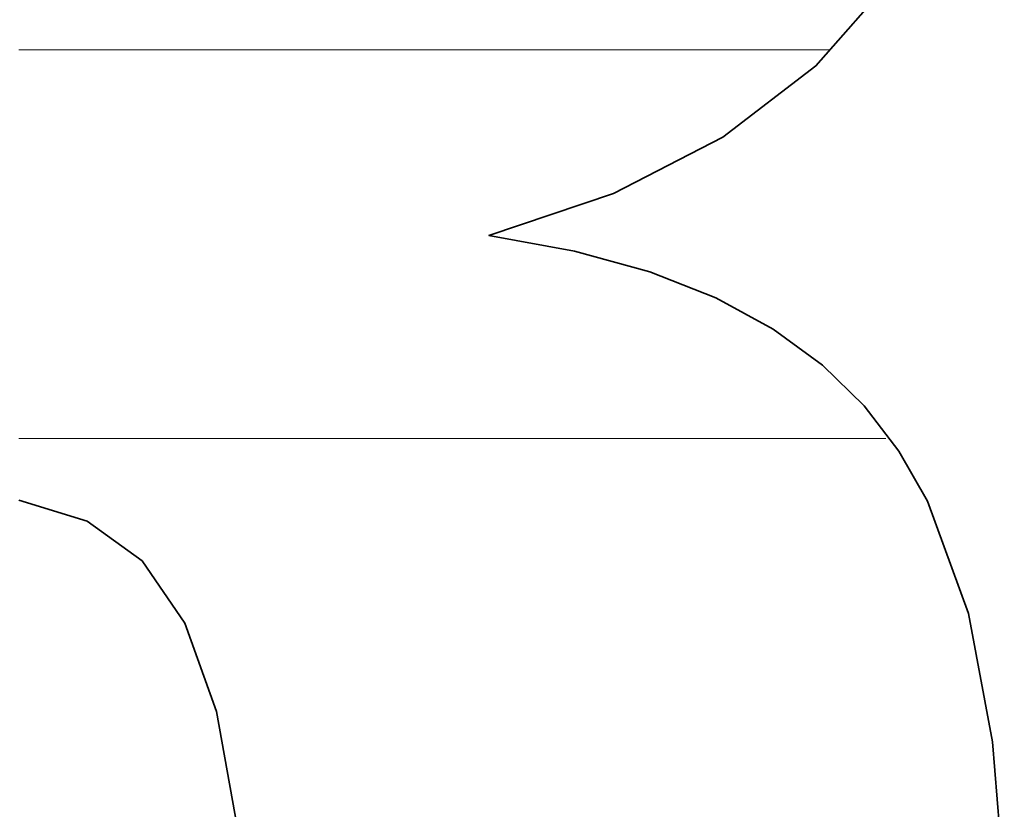
# Model space of a CAD drawing. Units: millimetres. Extents: x 59 to 11996, y 24 to 8424.
# Drawn here: x 8381 to 8399, y 273 to 288 of the extents above; entities that cross this region are included whole.
import ezdxf

# ---------------------------------------------------------------- set-up
doc = ezdxf.new("R2010")
doc.units = ezdxf.units.MM
doc.header["$MEASUREMENT"] = 0
doc.layers.add('(1) Shape lines', color=7, linetype='Continuous', lineweight=35)
doc.layers.add('(9) Sheet', color=7, linetype='Continuous', lineweight=35)

# ---------------------------------------------------------------- blocks, each defined once
blk = doc.blocks.new('HATCH_281_421e4839-f606-406c-b6ce-da2d7180d149')
at = {"layer": '(1) Shape lines', "color": 0, "lineweight": 9}
for p, q in [((8381.01, 287), (8380.983, 287)), ((8381.104, 280), (8380.983, 280))]:
    blk.add_line(p, q, dxfattribs=at)
blk = doc.blocks.new('HATCH_282_715abb89-7e2d-446f-a458-e19d72b208dd')
at = {"layer": '(1) Shape lines', "color": 0, "lineweight": 9}
for p, q in [((8381.12, 287), (8381.01, 287)), ((8381.12, 280), (8381.104, 280))]:
    blk.add_line(p, q, dxfattribs=at)
blk = doc.blocks.new('HATCH_287_db359d16-84f1-4b0c-8ce2-dbf52a05a319')
at = {"layer": '(1) Shape lines', "color": 0, "lineweight": 9}
for p, q in [((8381.141, 287), (8381.12, 287)), ((8381.216, 280), (8381.12, 280))]:
    blk.add_line(p, q, dxfattribs=at)
blk = doc.blocks.new('HATCH_288_c758056b-be72-40f9-8d6d-2dc23c350234')
at = {"layer": '(1) Shape lines', "color": 0, "lineweight": 9}
for p, q in [((8381.228, 287), (8381.141, 287)), ((8381.228, 280), (8381.216, 280))]:
    blk.add_line(p, q, dxfattribs=at)
blk = doc.blocks.new('HATCH_293_34aa358e-ee2a-4df7-a413-721f7eaa6e9a')
at = {"layer": '(1) Shape lines', "color": 0, "lineweight": 9}
for p, q in [((8381.35, 287), (8381.228, 287)), ((8381.767, 280), (8381.228, 280))]:
    blk.add_line(p, q, dxfattribs=at)
blk = doc.blocks.new('HATCH_294_c6db4631-acda-4f11-8645-e90f6e7896d6')
at = {"layer": '(1) Shape lines', "color": 0, "lineweight": 9}
for p, q in [((8381.85, 287), (8381.35, 287)), ((8381.85, 280), (8381.767, 280))]:
    blk.add_line(p, q, dxfattribs=at)
blk = doc.blocks.new('HATCH_299_cfda64d0-2677-4371-876d-11df396c1b2f')
at = {"layer": '(1) Shape lines', "color": 0, "lineweight": 9}
for p, q in [((8381.873, 287), (8381.85, 287)), ((8381.943, 280), (8381.85, 280))]:
    blk.add_line(p, q, dxfattribs=at)
blk = doc.blocks.new('HATCH_300_f55b4043-f67e-479d-bb4e-08c9b3e7b030')
at = {"layer": '(1) Shape lines', "color": 0, "lineweight": 9}
for p, q in [((8381.957, 287), (8381.873, 287)), ((8381.957, 280), (8381.943, 280))]:
    blk.add_line(p, q, dxfattribs=at)
blk = doc.blocks.new('HATCH_305_f678d6f0-e518-4689-8e79-bbaa3c55b334')
at = {"layer": '(1) Shape lines', "color": 0, "lineweight": 9}
for p, q in [((8382.012, 287), (8381.957, 287)), ((8382.177, 280), (8381.957, 280))]:
    blk.add_line(p, q, dxfattribs=at)
blk = doc.blocks.new('HATCH_306_036f4819-8c55-44ba-b0fc-d09f44633ab4')
at = {"layer": '(1) Shape lines', "color": 0, "lineweight": 9}
for p, q in [((8382.212, 287), (8382.012, 287)), ((8382.212, 280), (8382.177, 280))]:
    blk.add_line(p, q, dxfattribs=at)
blk = doc.blocks.new('HATCH_311_4d4cf629-04a7-4c5f-810f-cc096d2b5d3d')
at = {"layer": '(1) Shape lines', "color": 0, "lineweight": 9}
for p, q in [((8382.276, 287), (8382.212, 287)), ((8382.458, 280), (8382.212, 280))]:
    blk.add_line(p, q, dxfattribs=at)
blk = doc.blocks.new('HATCH_312_b24136d3-8f61-4f35-94e2-f8b246be8a03')
at = {"layer": '(1) Shape lines', "color": 0, "lineweight": 9}
for p, q in [((8382.502, 287), (8382.276, 287)), ((8382.502, 280), (8382.458, 280))]:
    blk.add_line(p, q, dxfattribs=at)
blk = doc.blocks.new('HATCH_317_f0c8e475-f921-4c38-97c8-79327c7533c6')
at = {"layer": '(1) Shape lines', "color": 0, "lineweight": 9}
for p, q in [((8382.526, 287), (8382.502, 287)), ((8382.59, 280), (8382.502, 280))]:
    blk.add_line(p, q, dxfattribs=at)
blk = doc.blocks.new('HATCH_318_75a6a00b-914e-4d69-8b7e-99a91e52bc84')
at = {"layer": '(1) Shape lines', "color": 0, "lineweight": 9}
for p, q in [((8382.606, 287), (8382.526, 287)), ((8382.606, 280), (8382.59, 280))]:
    blk.add_line(p, q, dxfattribs=at)
blk = doc.blocks.new('HATCH_323_7cd1be9e-b113-4f4a-8ff2-6c05bed9b2ed')
at = {"layer": '(1) Shape lines', "color": 0, "lineweight": 9}
for p, q in [((8382.715, 287), (8382.606, 287)), ((8382.997, 280), (8382.606, 280))]:
    blk.add_line(p, q, dxfattribs=at)
blk = doc.blocks.new('HATCH_324_49689e41-6ec1-4f42-b591-acb4aa642138')
at = {"layer": '(1) Shape lines', "color": 0, "lineweight": 9}
for p, q in [((8383.082, 287), (8382.715, 287)), ((8383.082, 280), (8382.997, 280))]:
    blk.add_line(p, q, dxfattribs=at)
blk = doc.blocks.new('HATCH_329_971699c5-69ae-4744-8cb0-6118e057c8cb')
at = {"layer": '(1) Shape lines', "color": 0, "lineweight": 9}
for p, q in [((8383.106, 287), (8383.082, 287)), ((8383.161, 280), (8383.082, 280))]:
    blk.add_line(p, q, dxfattribs=at)
blk = doc.blocks.new('HATCH_330_afe9b20d-110d-4f14-b958-21d995aad1b9')
at = {"layer": '(1) Shape lines', "color": 0, "lineweight": 9}
for p, q in [((8383.178, 287), (8383.106, 287)), ((8383.178, 280), (8383.161, 280))]:
    blk.add_line(p, q, dxfattribs=at)
blk = doc.blocks.new('HATCH_335_8a14666b-f0b9-4974-a285-715ccc065754')
at = {"layer": '(1) Shape lines', "color": 0, "lineweight": 9}
for p, q in [((8383.184, 287), (8383.178, 287)), ((8383.198, 280), (8383.178, 280))]:
    blk.add_line(p, q, dxfattribs=at)
blk = doc.blocks.new('HATCH_336_39c55c38-88ca-41d1-8984-727deb9d6027')
at = {"layer": '(1) Shape lines', "color": 0, "lineweight": 9}
for p, q in [((8383.203, 287), (8383.184, 287)), ((8383.203, 280), (8383.198, 280))]:
    blk.add_line(p, q, dxfattribs=at)
blk = doc.blocks.new('HATCH_341_29e33330-d29d-40e8-aa98-4d35a86a587c')
at = {"layer": '(1) Shape lines', "color": 0, "lineweight": 9}
for p, q in [((8383.294, 287), (8383.203, 287)), ((8383.499, 280), (8383.203, 280))]:
    blk.add_line(p, q, dxfattribs=at)
blk = doc.blocks.new('HATCH_342_b13434f6-ffb4-4a94-a5da-b7fb2025219b')
at = {"layer": '(1) Shape lines', "color": 0, "lineweight": 9}
for p, q in [((8383.579, 287), (8383.294, 287)), ((8383.579, 280), (8383.499, 280))]:
    blk.add_line(p, q, dxfattribs=at)
blk = doc.blocks.new('HATCH_347_c2d5e041-b7be-456e-81c4-f4a278b06daa')
at = {"layer": '(1) Shape lines', "color": 0, "lineweight": 9}
for p, q in [((8383.582, 287), (8383.579, 287)), ((8383.588, 280), (8383.579, 280))]:
    blk.add_line(p, q, dxfattribs=at)
blk = doc.blocks.new('HATCH_348_cbd7da9a-368d-4bc6-8502-4715fc64544c')
at = {"layer": '(1) Shape lines', "color": 0, "lineweight": 9}
for p, q in [((8383.591, 287), (8383.582, 287)), ((8383.591, 280), (8383.588, 280))]:
    blk.add_line(p, q, dxfattribs=at)
blk = doc.blocks.new('HATCH_353_0388adc9-06dd-46a9-8439-af2326d0a3f4')
at = {"layer": '(1) Shape lines', "color": 0, "lineweight": 9}
for p, q in [((8383.613, 287), (8383.591, 287)), ((8383.659, 280), (8383.591, 280))]:
    blk.add_line(p, q, dxfattribs=at)
blk = doc.blocks.new('HATCH_354_99007201-0deb-4975-869f-158da2affcd6')
at = {"layer": '(1) Shape lines', "color": 0, "lineweight": 9}
for p, q in [((8383.677, 287), (8383.613, 287)), ((8383.677, 280), (8383.659, 280))]:
    blk.add_line(p, q, dxfattribs=at)
blk = doc.blocks.new('HATCH_359_7b4213bd-496e-4746-90e6-4efe003c2e6c')
at = {"layer": '(1) Shape lines', "color": 0, "lineweight": 9}
for p, q in [((8383.754, 287), (8383.677, 287)), ((8383.902, 280), (8383.677, 280))]:
    blk.add_line(p, q, dxfattribs=at)
blk = doc.blocks.new('HATCH_360_64635b84-608f-4a82-ada0-28b9924f2ba5')
at = {"layer": '(1) Shape lines', "color": 0, "lineweight": 9}
for p, q in [((8383.973, 287), (8383.754, 287)), ((8383.973, 280), (8383.902, 280))]:
    blk.add_line(p, q, dxfattribs=at)
blk = doc.blocks.new('HATCH_365_0490589b-c41a-4ebf-9932-80ebaedc79f0')
at = {"layer": '(1) Shape lines', "color": 0, "lineweight": 9}
for p, q in [((8383.989, 287), (8383.973, 287)), ((8384.018, 280), (8383.973, 280))]:
    blk.add_line(p, q, dxfattribs=at)
blk = doc.blocks.new('HATCH_366_f3e9cc19-6a1f-48fe-bfa3-345957d6c446')
at = {"layer": '(1) Shape lines', "color": 0, "lineweight": 9}
for p, q in [((8384.032, 287), (8383.989, 287)), ((8384.032, 280), (8384.018, 280))]:
    blk.add_line(p, q, dxfattribs=at)
blk = doc.blocks.new('HATCH_371_0223ba4c-662d-4ebc-aa28-22f8cbdec5b4')
at = {"layer": '(1) Shape lines', "color": 0, "lineweight": 9}
for p, q in [((8384.053, 287), (8384.032, 287)), ((8384.089, 280), (8384.032, 280))]:
    blk.add_line(p, q, dxfattribs=at)
blk = doc.blocks.new('HATCH_372_208b765e-c669-4b24-b697-93fe271392f7')
at = {"layer": '(1) Shape lines', "color": 0, "lineweight": 9}
for p, q in [((8384.108, 287), (8384.053, 287)), ((8384.108, 280), (8384.089, 280))]:
    blk.add_line(p, q, dxfattribs=at)
blk = doc.blocks.new('HATCH_377_5da47834-8aa9-4c46-b636-913bc909e10b')
at = {"layer": '(1) Shape lines', "color": 0, "lineweight": 9}
for p, q in [((8384.188, 287), (8384.108, 287)), ((8384.323, 280), (8384.108, 280))]:
    blk.add_line(p, q, dxfattribs=at)
blk = doc.blocks.new('HATCH_378_1bd239b4-5f35-4ddf-b7c0-3194ab29549a')
at = {"layer": '(1) Shape lines', "color": 0, "lineweight": 9}
for p, q in [((8384.41, 287), (8384.188, 287)), ((8384.41, 280), (8384.323, 280))]:
    blk.add_line(p, q, dxfattribs=at)
blk = doc.blocks.new('HATCH_383_ac094c36-0543-4666-b463-621ae10fab24')
at = {"layer": '(1) Shape lines', "color": 0, "lineweight": 9}
for p, q in [((8384.428, 287), (8384.41, 287)), ((8384.455, 280), (8384.41, 280))]:
    blk.add_line(p, q, dxfattribs=at)
blk = doc.blocks.new('HATCH_384_db3f1087-8e63-49c6-b51b-51e6624b0b7e')
at = {"layer": '(1) Shape lines', "color": 0, "lineweight": 9}
for p, q in [((8384.473, 287), (8384.428, 287)), ((8384.473, 280), (8384.455, 280))]:
    blk.add_line(p, q, dxfattribs=at)
blk = doc.blocks.new('HATCH_389_bd04b492-553b-4d2d-9128-9b3847f45be0')
at = {"layer": '(1) Shape lines', "color": 0, "lineweight": 9}
for p, q in [((8384.492, 287), (8384.473, 287)), ((8384.521, 280), (8384.473, 280))]:
    blk.add_line(p, q, dxfattribs=at)
blk = doc.blocks.new('HATCH_390_d21ab6df-8a5d-459f-8c5b-f98db3032ecc')
at = {"layer": '(1) Shape lines', "color": 0, "lineweight": 9}
for p, q in [((8384.541, 287), (8384.492, 287)), ((8384.541, 280), (8384.521, 280))]:
    blk.add_line(p, q, dxfattribs=at)
blk = doc.blocks.new('HATCH_395_f63212e2-a6b8-49d9-a3da-2941cb6b426b')
at = {"layer": '(1) Shape lines', "color": 0, "lineweight": 9}
for p, q in [((8384.591, 287), (8384.541, 287)), ((8384.665, 280), (8384.541, 280))]:
    blk.add_line(p, q, dxfattribs=at)
blk = doc.blocks.new('HATCH_396_9636dd99-a23d-41fe-b1ec-2bd91f0475e3')
at = {"layer": '(1) Shape lines', "color": 0, "lineweight": 9}
for p, q in [((8384.727, 287), (8384.591, 287)), ((8384.727, 280), (8384.665, 280))]:
    blk.add_line(p, q, dxfattribs=at)
blk = doc.blocks.new('HATCH_401_e85aee4e-544e-4cf7-92e4-ee5ebd7df9e6')
at = {"layer": '(1) Shape lines', "color": 0, "lineweight": 9}
for p, q in [((8384.741, 287), (8384.727, 287)), ((8384.76, 280), (8384.727, 280))]:
    blk.add_line(p, q, dxfattribs=at)
blk = doc.blocks.new('HATCH_402_c78f4dfc-52ef-423e-9b76-4ac2c1a5507b')
at = {"layer": '(1) Shape lines', "color": 0, "lineweight": 9}
for p, q in [((8384.777, 287), (8384.741, 287)), ((8384.777, 280), (8384.76, 280))]:
    blk.add_line(p, q, dxfattribs=at)
blk = doc.blocks.new('HATCH_407_b6bb6c19-15cb-4b97-8051-ddd67a19e0a1')
at = {"layer": '(1) Shape lines', "color": 0, "lineweight": 9}
for p, q in [((8384.818, 287), (8384.777, 287)), ((8384.871, 280), (8384.777, 280)), ((8384.924, 273), (8384.915, 273))]:
    blk.add_line(p, q, dxfattribs=at)
blk = doc.blocks.new('HATCH_408_4268bfe4-580b-4f27-aa43-73abd35628d2')
at = {"layer": '(1) Shape lines', "color": 0, "lineweight": 9}
for p, q in [((8384.924, 287), (8384.818, 287)), ((8384.924, 280), (8384.871, 280)), ((8384.924, 273), (8384.924, 273))]:
    blk.add_line(p, q, dxfattribs=at)
blk = doc.blocks.new('HATCH_413_c8a00148-614a-42b5-b5bd-9f0d0e183dd4')
at = {"layer": '(1) Shape lines', "color": 0, "lineweight": 9}
for p, q in [((8384.941, 287), (8384.924, 287)), ((8384.962, 280), (8384.924, 280)), ((8384.982, 273), (8384.924, 273))]:
    blk.add_line(p, q, dxfattribs=at)
blk = doc.blocks.new('HATCH_414_50d3db82-344b-4f2b-85ec-ccd454676c40')
at = {"layer": '(1) Shape lines', "color": 0, "lineweight": 9}
for p, q in [((8384.987, 287), (8384.941, 287)), ((8384.987, 280), (8384.962, 280)), ((8384.987, 273), (8384.982, 273))]:
    blk.add_line(p, q, dxfattribs=at)
blk = doc.blocks.new('HATCH_419_d1865307-4325-4aab-8e53-1125a9e6634e')
at = {"layer": '(1) Shape lines', "color": 0, "lineweight": 9}
for p, q in [((8385.034, 287), (8384.987, 287)), ((8385.089, 280), (8384.987, 280)), ((8385.145, 273), (8384.987, 273))]:
    blk.add_line(p, q, dxfattribs=at)
blk = doc.blocks.new('HATCH_420_6cc16db1-f321-4aca-8720-dc25a867900a')
at = {"layer": '(1) Shape lines', "color": 0, "lineweight": 9}
for p, q in [((8385.192, 287), (8385.034, 287)), ((8385.192, 280), (8385.089, 280)), ((8385.192, 273), (8385.145, 273))]:
    blk.add_line(p, q, dxfattribs=at)
blk = doc.blocks.new('HATCH_425_23c73494-05ea-442c-9046-f9366fcb8d50')
at = {"layer": '(1) Shape lines', "color": 0, "lineweight": 9}
for p, q in [((8385.196, 287), (8385.192, 287)), ((8385.201, 280), (8385.192, 280)), ((8385.205, 273), (8385.192, 273))]:
    blk.add_line(p, q, dxfattribs=at)
blk = doc.blocks.new('HATCH_426_4f56a064-6d2b-4747-a61e-9cf345063e13')
at = {"layer": '(1) Shape lines', "color": 0, "lineweight": 9}
for p, q in [((8385.209, 287), (8385.196, 287)), ((8385.209, 280), (8385.201, 280)), ((8385.209, 273), (8385.205, 273))]:
    blk.add_line(p, q, dxfattribs=at)
blk = doc.blocks.new('HATCH_431_884ef3c0-72aa-4045-bdbd-809cd85559e4')
at = {"layer": '(1) Shape lines', "color": 0, "lineweight": 9}
for p, q in [((8385.211, 287), (8385.209, 287)), ((8385.213, 280), (8385.209, 280)), ((8385.215, 273), (8385.209, 273))]:
    blk.add_line(p, q, dxfattribs=at)
blk = doc.blocks.new('HATCH_432_28e091f7-95a9-4e66-979c-1c69997db1d3')
at = {"layer": '(1) Shape lines', "color": 0, "lineweight": 9}
for p, q in [((8385.217, 287), (8385.211, 287)), ((8385.217, 280), (8385.213, 280)), ((8385.217, 273), (8385.215, 273))]:
    blk.add_line(p, q, dxfattribs=at)
blk = doc.blocks.new('HATCH_437_3a188e31-1b89-4691-8fa8-b49fc89de76b')
at = {"layer": '(1) Shape lines', "color": 0, "lineweight": 9}
for p, q in [((8385.265, 287), (8385.217, 287)), ((8385.316, 280), (8385.217, 280))]:
    blk.add_line(p, q, dxfattribs=at)
blk = doc.blocks.new('HATCH_438_7dc1d242-0058-4a01-b0e4-b9690422456b')
at = {"layer": '(1) Shape lines', "color": 0, "lineweight": 9}
for p, q in [((8385.452, 287), (8385.265, 287)), ((8385.452, 280), (8385.316, 280))]:
    blk.add_line(p, q, dxfattribs=at)
blk = doc.blocks.new('HATCH_443_65f7553e-9394-4517-9338-a9ba19b78ad1')
at = {"layer": '(1) Shape lines', "color": 0, "lineweight": 9}
for p, q in [((8385.453, 287), (8385.452, 287)), ((8385.455, 280), (8385.452, 280))]:
    blk.add_line(p, q, dxfattribs=at)
blk = doc.blocks.new('HATCH_444_433f7fea-ba69-4680-998e-dd933ccfd3f4')
at = {"layer": '(1) Shape lines', "color": 0, "lineweight": 9}
for p, q in [((8385.459, 287), (8385.453, 287)), ((8385.459, 280), (8385.455, 280))]:
    blk.add_line(p, q, dxfattribs=at)
blk = doc.blocks.new('HATCH_449_320d2ea8-86cd-4156-bb7c-cbdb97cc8cd7')
at = {"layer": '(1) Shape lines', "color": 0, "lineweight": 9}
for p, q in [((8385.475, 287), (8385.459, 287)), ((8385.49, 280), (8385.459, 280))]:
    blk.add_line(p, q, dxfattribs=at)
blk = doc.blocks.new('HATCH_450_07afc0f2-acc3-4341-8f75-399ac5312b2b')
at = {"layer": '(1) Shape lines', "color": 0, "lineweight": 9}
for p, q in [((8385.532, 287), (8385.475, 287)), ((8385.532, 280), (8385.49, 280))]:
    blk.add_line(p, q, dxfattribs=at)
blk = doc.blocks.new('HATCH_455_d75ef92e-416d-4381-acf5-22ea3099a4e5')
at = {"layer": '(1) Shape lines', "color": 0, "lineweight": 9}
for p, q in [((8385.538, 287), (8385.532, 287)), ((8385.54, 280), (8385.532, 280))]:
    blk.add_line(p, q, dxfattribs=at)
blk = doc.blocks.new('HATCH_456_4547d6aa-daeb-46a2-8658-e1ff700d7635')
at = {"layer": '(1) Shape lines', "color": 0, "lineweight": 9}
for p, q in [((8385.545, 287), (8385.538, 287)), ((8385.545, 280), (8385.54, 280))]:
    blk.add_line(p, q, dxfattribs=at)
blk = doc.blocks.new('HATCH_459_0f98c1c1-4a53-4781-92d3-fbdfecbe55c4')
at = {"layer": '(1) Shape lines', "color": 0, "lineweight": 9}
for p, q in [((8385.754, 287), (8385.545, 287)), ((8385.811, 280), (8385.545, 280))]:
    blk.add_line(p, q, dxfattribs=at)
blk = doc.blocks.new('HATCH_460_6a969e2d-0bdf-44c4-8c5e-53c32adecc6d')
at = {"layer": '(1) Shape lines', "color": 0, "lineweight": 9}
for p, q in [((8385.999, 287), (8385.754, 287)), ((8385.999, 280), (8385.811, 280))]:
    blk.add_line(p, q, dxfattribs=at)
blk = doc.blocks.new('HATCH_463_9854d435-33d9-4ee2-9ed2-5a51adadd543')
at = {"layer": '(1) Shape lines', "color": 0, "lineweight": 9}
for p, q in [((8386.014, 287), (8385.999, 287)), ((8386.018, 280), (8385.999, 280))]:
    blk.add_line(p, q, dxfattribs=at)
blk = doc.blocks.new('HATCH_464_4a793af9-753f-4aa3-a566-49e28b457373')
at = {"layer": '(1) Shape lines', "color": 0, "lineweight": 9}
for p, q in [((8386.032, 287), (8386.014, 287)), ((8386.032, 280), (8386.018, 280))]:
    blk.add_line(p, q, dxfattribs=at)
blk = doc.blocks.new('HATCH_467_1e577140-649e-44b8-b4fb-4908b5db10c0')
at = {"layer": '(1) Shape lines', "color": 0, "lineweight": 9}
for p, q in [((8386.32, 287), (8386.032, 287)), ((8386.398, 280), (8386.032, 280))]:
    blk.add_line(p, q, dxfattribs=at)
blk = doc.blocks.new('HATCH_468_f0ad9a0f-fcbb-45da-9fb3-809091a20c2d')
at = {"layer": '(1) Shape lines', "color": 0, "lineweight": 9}
for p, q in [((8386.676, 287), (8386.32, 287)), ((8386.676, 280), (8386.398, 280))]:
    blk.add_line(p, q, dxfattribs=at)
blk = doc.blocks.new('HATCH_473_f62bee4f-c743-43e1-a37b-a340c7a76849')
at = {"layer": '(1) Shape lines', "color": 0, "lineweight": 9}
for p, q in [((8386.685, 287), (8386.676, 287)), ((8386.688, 280), (8386.676, 280))]:
    blk.add_line(p, q, dxfattribs=at)
blk = doc.blocks.new('HATCH_474_06f86ed5-77f4-4451-b7d8-fb4e34d37e0f')
at = {"layer": '(1) Shape lines', "color": 0, "lineweight": 9}
for p, q in [((8386.697, 287), (8386.685, 287)), ((8386.697, 280), (8386.688, 280))]:
    blk.add_line(p, q, dxfattribs=at)
blk = doc.blocks.new('HATCH_479_b1ab3d86-1b7e-4823-994e-7293265bd247')
at = {"layer": '(1) Shape lines', "color": 0, "lineweight": 9}
for p, q in [((8387.099, 287), (8386.697, 287)), ((8387.208, 280), (8386.697, 280))]:
    blk.add_line(p, q, dxfattribs=at)
blk = doc.blocks.new('HATCH_480_e3ef0f40-725c-4567-ae39-ac915ac8bcb4')
at = {"layer": '(1) Shape lines', "color": 0, "lineweight": 9}
for p, q in [((8387.597, 287), (8387.099, 287)), ((8387.597, 280), (8387.208, 280))]:
    blk.add_line(p, q, dxfattribs=at)
blk = doc.blocks.new('HATCH_485_0617cb37-00ba-4a8d-b0c3-f6191caa610a')
at = {"layer": '(1) Shape lines', "color": 0, "lineweight": 9}
for p, q in [((8387.726, 287), (8387.597, 287)), ((8387.761, 280), (8387.597, 280))]:
    blk.add_line(p, q, dxfattribs=at)
blk = doc.blocks.new('HATCH_486_782496b1-5c77-469c-a4f9-dda8d71e8d30')
at = {"layer": '(1) Shape lines', "color": 0, "lineweight": 9}
for p, q in [((8387.887, 287), (8387.726, 287)), ((8387.887, 280), (8387.761, 280))]:
    blk.add_line(p, q, dxfattribs=at)
blk = doc.blocks.new('HATCH_491_d2a12cc7-249b-4ff5-a38b-bb22cf523e8f')
at = {"layer": '(1) Shape lines', "color": 0, "lineweight": 9}
for p, q in [((8388.202, 287), (8387.887, 287)), ((8388.288, 280), (8387.887, 280))]:
    blk.add_line(p, q, dxfattribs=at)
blk = doc.blocks.new('HATCH_492_d82e789e-715e-415f-9e58-4c558ac9095a')
at = {"layer": '(1) Shape lines', "color": 0, "lineweight": 9}
for p, q in [((8388.595, 287), (8388.202, 287)), ((8388.595, 280), (8388.288, 280))]:
    blk.add_line(p, q, dxfattribs=at)
blk = doc.blocks.new('HATCH_497_3a9b8d59-7322-451d-804a-59d5b4e2a6a6')
at = {"layer": '(1) Shape lines', "color": 0, "lineweight": 9}
for p, q in [((8388.972, 287), (8388.595, 287)), ((8389.075, 280), (8388.595, 280))]:
    blk.add_line(p, q, dxfattribs=at)
blk = doc.blocks.new('HATCH_498_0e219e0e-f832-41c3-8633-5baea73adf88')
at = {"layer": '(1) Shape lines', "color": 0, "lineweight": 9}
for p, q in [((8389.444, 287), (8388.972, 287)), ((8389.444, 280), (8389.075, 280))]:
    blk.add_line(p, q, dxfattribs=at)
blk = doc.blocks.new('HATCH_503_888522a1-6733-426e-883d-39425c5bac21')
at = {"layer": '(1) Shape lines', "color": 0, "lineweight": 9}
blk.add_line((8389.635, 280), (8389.444, 280), dxfattribs=at)
blk = doc.blocks.new('HATCH_504_47ecae07-4ed9-4aa4-88f9-6cb7e25e4682')
at = {"layer": '(1) Shape lines', "color": 0, "lineweight": 9}
blk.add_line((8390.94, 280), (8389.635, 280), dxfattribs=at)
blk = doc.blocks.new('HATCH_505_66e28b43-e200-4246-9445-471dda541dda')
at = {"layer": '(1) Shape lines', "color": 0, "lineweight": 9}
blk.add_line((8390.789, 287), (8389.444, 287), dxfattribs=at)
blk = doc.blocks.new('HATCH_506_cabb847a-dba2-4abe-90c7-e4a3efda309d')
at = {"layer": '(1) Shape lines', "color": 0, "lineweight": 9}
blk.add_line((8390.94, 287), (8390.789, 287), dxfattribs=at)
blk = doc.blocks.new('HATCH_511_76463269-c0ae-4ed0-91da-2ddeb8905fd4')
at = {"layer": '(1) Shape lines', "color": 0, "lineweight": 9}
blk.add_line((8391.028, 280), (8390.94, 280), dxfattribs=at)
blk = doc.blocks.new('HATCH_512_03195c33-0d04-4ec7-8b54-d21baf9d4ffc')
at = {"layer": '(1) Shape lines', "color": 0, "lineweight": 9}
blk.add_line((8391.689, 280), (8391.028, 280), dxfattribs=at)
blk = doc.blocks.new('HATCH_513_9268f155-eb38-4e46-a3ab-68705e4cd530')
at = {"layer": '(1) Shape lines', "color": 0, "lineweight": 9}
blk.add_line((8391.619, 287), (8390.94, 287), dxfattribs=at)
blk = doc.blocks.new('HATCH_514_0451b1d0-c0a5-4f5c-a0cd-403fbbe56800')
at = {"layer": '(1) Shape lines', "color": 0, "lineweight": 9}
blk.add_line((8391.689, 287), (8391.619, 287), dxfattribs=at)
blk = doc.blocks.new('HATCH_519_30b6d7ff-4d05-4d1c-b31f-b26bfc08413b')
at = {"layer": '(1) Shape lines', "color": 0, "lineweight": 9}
blk.add_line((8391.763, 280), (8391.689, 280), dxfattribs=at)
blk = doc.blocks.new('HATCH_520_3d0dd833-9d6b-48d8-bcf4-13c1f8d54d49')
at = {"layer": '(1) Shape lines', "color": 0, "lineweight": 9}
blk.add_line((8392.344, 280), (8391.763, 280), dxfattribs=at)
blk = doc.blocks.new('HATCH_521_153cf78e-bb47-4054-99c6-820e3a4e5f04')
at = {"layer": '(1) Shape lines', "color": 0, "lineweight": 9}
blk.add_line((8392.289, 287), (8391.689, 287), dxfattribs=at)
blk = doc.blocks.new('HATCH_522_dc49f846-95d9-4683-a240-60102a0fe701')
at = {"layer": '(1) Shape lines', "color": 0, "lineweight": 9}
blk.add_line((8392.344, 287), (8392.289, 287), dxfattribs=at)
blk = doc.blocks.new('HATCH_527_a76cd3e1-27c5-432e-811f-4410901b0d04')
at = {"layer": '(1) Shape lines', "color": 0, "lineweight": 9}
blk.add_line((8392.428, 280), (8392.344, 280), dxfattribs=at)
blk = doc.blocks.new('HATCH_528_e63cc697-d8ea-483a-94d4-3a96ee791ff8')
at = {"layer": '(1) Shape lines', "color": 0, "lineweight": 9}
blk.add_line((8393.129, 280), (8392.428, 280), dxfattribs=at)
blk = doc.blocks.new('HATCH_529_746060e3-ce68-42d8-9ab7-e7870aa9a0c7')
at = {"layer": '(1) Shape lines', "color": 0, "lineweight": 9}
blk.add_line((8393.073, 287), (8392.344, 287), dxfattribs=at)
blk = doc.blocks.new('HATCH_530_8a2c2543-3363-4bb3-b49a-0496a06e3dd7')
at = {"layer": '(1) Shape lines', "color": 0, "lineweight": 9}
blk.add_line((8393.129, 287), (8393.073, 287), dxfattribs=at)
blk = doc.blocks.new('HATCH_535_002571ee-33ed-478e-9fd6-9ba6cd255956')
at = {"layer": '(1) Shape lines', "color": 0, "lineweight": 9}
blk.add_line((8393.136, 280), (8393.129, 280), dxfattribs=at)
blk = doc.blocks.new('HATCH_536_cb1a72cf-a321-4df2-b30c-d94b08a31d3f')
at = {"layer": '(1) Shape lines', "color": 0, "lineweight": 9}
blk.add_line((8393.201, 280), (8393.136, 280), dxfattribs=at)
blk = doc.blocks.new('HATCH_537_a506af5d-cd4e-4be4-9f1e-d82417f5ebdb')
at = {"layer": '(1) Shape lines', "color": 0, "lineweight": 9}
blk.add_line((8393.196, 287), (8393.129, 287), dxfattribs=at)
blk = doc.blocks.new('HATCH_538_88579d95-ec5d-45c4-9d1c-c28ee1303967')
at = {"layer": '(1) Shape lines', "color": 0, "lineweight": 9}
blk.add_line((8393.201, 287), (8393.196, 287), dxfattribs=at)
blk = doc.blocks.new('HATCH_543_efd01e11-c295-4fbe-8390-f8799690cdef')
at = {"layer": '(1) Shape lines', "color": 0, "lineweight": 9}
blk.add_line((8393.244, 280), (8393.201, 280), dxfattribs=at)
blk = doc.blocks.new('HATCH_544_0896783c-5613-4673-bc16-06631a6243bf')
at = {"layer": '(1) Shape lines', "color": 0, "lineweight": 9}
blk.add_line((8393.65, 280), (8393.244, 280), dxfattribs=at)
blk = doc.blocks.new('HATCH_545_8aac6aab-de43-4df2-9d34-ac8e27b8309f')
at = {"layer": '(1) Shape lines', "color": 0, "lineweight": 9}
blk.add_line((8393.622, 287), (8393.201, 287), dxfattribs=at)
blk = doc.blocks.new('HATCH_546_768f4e9e-a0f4-439a-b7dd-0d0054fba62a')
at = {"layer": '(1) Shape lines', "color": 0, "lineweight": 9}
blk.add_line((8393.65, 287), (8393.622, 287), dxfattribs=at)
blk = doc.blocks.new('HATCH_551_a8b638db-36ab-4b22-aca1-1f541090f942')
at = {"layer": '(1) Shape lines', "color": 0, "lineweight": 9}
blk.add_line((8393.651, 280), (8393.65, 280), dxfattribs=at)
blk = doc.blocks.new('HATCH_552_c7b61602-3d9f-4596-820e-54c73bfa38d8')
at = {"layer": '(1) Shape lines', "color": 0, "lineweight": 9}
blk.add_line((8393.654, 280), (8393.651, 280), dxfattribs=at)
blk = doc.blocks.new('HATCH_553_b2ad1cba-32cb-4f36-80f2-0b25808c462e')
at = {"layer": '(1) Shape lines', "color": 0, "lineweight": 9}
blk.add_line((8393.654, 287), (8393.65, 287), dxfattribs=at)
blk = doc.blocks.new('HATCH_554_21bf6271-cb48-43c2-99d4-7502714dedc4')
at = {"layer": '(1) Shape lines', "color": 0, "lineweight": 9}
blk.add_line((8393.654, 287), (8393.654, 287), dxfattribs=at)
blk = doc.blocks.new('HATCH_559_dc308d68-b4cf-4037-8791-1f365633a481')
at = {"layer": '(1) Shape lines', "color": 0, "lineweight": 9}
blk.add_line((8393.682, 280), (8393.654, 280), dxfattribs=at)
blk = doc.blocks.new('HATCH_560_9d5ea1d4-046d-4456-ac64-6bec94290bf5')
at = {"layer": '(1) Shape lines', "color": 0, "lineweight": 9}
blk.add_line((8393.977, 280), (8393.682, 280), dxfattribs=at)
blk = doc.blocks.new('HATCH_561_11e043e5-7d6a-4c7b-bc94-d094dc449ec9')
at = {"layer": '(1) Shape lines', "color": 0, "lineweight": 9}
blk.add_line((8393.96, 287), (8393.654, 287), dxfattribs=at)
blk = doc.blocks.new('HATCH_562_4ef3a1e4-66ab-4db8-a603-1d6128e502c4')
at = {"layer": '(1) Shape lines', "color": 0, "lineweight": 9}
blk.add_line((8393.977, 287), (8393.96, 287), dxfattribs=at)
blk = doc.blocks.new('HATCH_567_9be72baf-14be-463e-9949-00ea67f53148')
at = {"layer": '(1) Shape lines', "color": 0, "lineweight": 9}
blk.add_line((8393.992, 280), (8393.977, 280), dxfattribs=at)
blk = doc.blocks.new('HATCH_568_d98ac23d-8be1-4ddc-91ca-ae239789695a')
at = {"layer": '(1) Shape lines', "color": 0, "lineweight": 9}
blk.add_line((8394.16, 280), (8393.992, 280), dxfattribs=at)
blk = doc.blocks.new('HATCH_569_64bd8335-689c-48c6-b235-b6c9c65be3b1')
at = {"layer": '(1) Shape lines', "color": 0, "lineweight": 9}
blk.add_line((8394.151, 287), (8393.977, 287), dxfattribs=at)
blk = doc.blocks.new('HATCH_570_91bf9055-0add-4b1e-8056-8dced1cfa342')
at = {"layer": '(1) Shape lines', "color": 0, "lineweight": 9}
blk.add_line((8394.16, 287), (8394.151, 287), dxfattribs=at)
blk = doc.blocks.new('HATCH_575_70013fdd-3692-4df3-b761-9bbe727e9016')
at = {"layer": '(1) Shape lines', "color": 0, "lineweight": 9}
blk.add_line((8394.192, 280), (8394.16, 280), dxfattribs=at)
blk = doc.blocks.new('HATCH_576_9cd16474-49c5-49b0-b95f-45c135ae647f')
at = {"layer": '(1) Shape lines', "color": 0, "lineweight": 9}
blk.add_line((8394.565, 280), (8394.192, 280), dxfattribs=at)
blk = doc.blocks.new('HATCH_577_f070c849-4382-48da-a70b-61991d2e062b')
at = {"layer": '(1) Shape lines', "color": 0, "lineweight": 9}
blk.add_line((8394.55, 287), (8394.16, 287), dxfattribs=at)
blk = doc.blocks.new('HATCH_578_6941ad0c-21d9-466e-a061-3a849af33e0e')
at = {"layer": '(1) Shape lines', "color": 0, "lineweight": 9}
blk.add_line((8394.565, 287), (8394.55, 287), dxfattribs=at)
blk = doc.blocks.new('HATCH_583_bce4f5ed-3fc6-44ce-93af-b6ba28cb25d8')
at = {"layer": '(1) Shape lines', "color": 0, "lineweight": 9}
blk.add_line((8394.621, 280), (8394.565, 280), dxfattribs=at)
blk = doc.blocks.new('HATCH_584_4d494e95-ba29-4864-aba2-8e67603447eb')
at = {"layer": '(1) Shape lines', "color": 0, "lineweight": 9}
blk.add_line((8395.332, 280), (8394.621, 280), dxfattribs=at)
blk = doc.blocks.new('HATCH_585_1c6c762a-0c0c-42b2-b838-c291411f1eae')
at = {"layer": '(1) Shape lines', "color": 0, "lineweight": 9}
blk.add_line((8395.323, 287), (8394.565, 287), dxfattribs=at)
blk = doc.blocks.new('HATCH_586_fe9a1114-4c69-4af0-b796-ad45c33cbff3')
at = {"layer": '(1) Shape lines', "color": 0, "lineweight": 9}
blk.add_line((8395.332, 287), (8395.323, 287), dxfattribs=at)
blk = doc.blocks.new('HATCH_591_8b5c2aec-35e4-4455-9408-dd909557b594')
at = {"layer": '(1) Shape lines', "color": 0, "lineweight": 9}
blk.add_line((8395.355, 280), (8395.332, 280), dxfattribs=at)
blk = doc.blocks.new('HATCH_592_3635efd0-169c-4941-8bfd-71da93fdf190')
at = {"layer": '(1) Shape lines', "color": 0, "lineweight": 9}
blk.add_line((8395.772, 280), (8395.355, 280), dxfattribs=at)
blk = doc.blocks.new('HATCH_593_07b1cbff-3d38-4acf-be5f-1762c2d0625b')
at = {"layer": '(1) Shape lines', "color": 0, "lineweight": 9}
blk.add_line((8395.586, 287), (8395.332, 287), dxfattribs=at)
blk = doc.blocks.new('HATCH_599_05a4d91f-d2c8-44aa-9a23-432ac95413b2')
at = {"layer": '(1) Shape lines', "color": 0, "lineweight": 9}
blk.add_line((8395.788, 280), (8395.772, 280), dxfattribs=at)
blk = doc.blocks.new('HATCH_600_d0f65d67-8fe6-4328-b79f-2ad095dcf41a')
at = {"layer": '(1) Shape lines', "color": 0, "lineweight": 9}
blk.add_line((8396.199, 280), (8395.788, 280), dxfattribs=at)
blk = doc.blocks.new('HATCH_607_2e1682d6-c292-4e5c-9540-90f6b218c1c6')
at = {"layer": '(1) Shape lines', "color": 0, "lineweight": 9}
blk.add_line((8396.211, 280), (8396.199, 280), dxfattribs=at)
blk = doc.blocks.new('HATCH_608_61a0141f-0e9a-4270-8363-519921fa05ef')
at = {"layer": '(1) Shape lines', "color": 0, "lineweight": 9}
blk.add_line((8396.592, 280), (8396.211, 280), dxfattribs=at)
blk = doc.blocks.new('GROUP_0_9bd636e8-29b0-4b1d-911e-7599c4da240e')
at = {"layer": '(9) Sheet', "color": 7, "linetype": 'Continuous', "lineweight": 35, "ltscale": 20}
for points in [[(8380.983, 278.891), (8382.212, 278.513), (8383.203, 277.799), (8383.973, 276.679), (8384.541, 275.085), (8384.924, 272.948)], [(8398.725, 271.963), (8398.51, 274.54), (8398.08, 276.851), (8397.34, 278.876), (8396.826, 279.773), (8396.199, 280.591), (8395.45, 281.325), (8394.565, 281.974), (8393.533, 282.534), (8392.344, 283.003), (8390.985, 283.378), (8389.444, 283.656), (8391.689, 284.415), (8393.654, 285.426), (8395.332, 286.711), (8396.719, 288.291)]]:
    blk.add_lwpolyline(points, dxfattribs=at)
at = {"layer": '(1) Shape lines', "color": 154, "linetype": 'ByBlock'}
for name in ['HATCH_455_d75ef92e-416d-4381-acf5-22ea3099a4e5', 'HATCH_456_4547d6aa-daeb-46a2-8658-e1ff700d7635', 'HATCH_459_0f98c1c1-4a53-4781-92d3-fbdfecbe55c4', 'HATCH_460_6a969e2d-0bdf-44c4-8c5e-53c32adecc6d', 'HATCH_463_9854d435-33d9-4ee2-9ed2-5a51adadd543', 'HATCH_464_4a793af9-753f-4aa3-a566-49e28b457373', 'HATCH_467_1e577140-649e-44b8-b4fb-4908b5db10c0', 'HATCH_468_f0ad9a0f-fcbb-45da-9fb3-809091a20c2d', 'HATCH_473_f62bee4f-c743-43e1-a37b-a340c7a76849', 'HATCH_474_06f86ed5-77f4-4451-b7d8-fb4e34d37e0f', 'HATCH_479_b1ab3d86-1b7e-4823-994e-7293265bd247', 'HATCH_480_e3ef0f40-725c-4567-ae39-ac915ac8bcb4', 'HATCH_485_0617cb37-00ba-4a8d-b0c3-f6191caa610a', 'HATCH_486_782496b1-5c77-469c-a4f9-dda8d71e8d30', 'HATCH_491_d2a12cc7-249b-4ff5-a38b-bb22cf523e8f', 'HATCH_492_d82e789e-715e-415f-9e58-4c558ac9095a', 'HATCH_497_3a9b8d59-7322-451d-804a-59d5b4e2a6a6', 'HATCH_498_0e219e0e-f832-41c3-8633-5baea73adf88', 'HATCH_505_66e28b43-e200-4246-9445-471dda541dda', 'HATCH_506_cabb847a-dba2-4abe-90c7-e4a3efda309d', 'HATCH_513_9268f155-eb38-4e46-a3ab-68705e4cd530', 'HATCH_514_0451b1d0-c0a5-4f5c-a0cd-403fbbe56800', 'HATCH_521_153cf78e-bb47-4054-99c6-820e3a4e5f04', 'HATCH_522_dc49f846-95d9-4683-a240-60102a0fe701', 'HATCH_529_746060e3-ce68-42d8-9ab7-e7870aa9a0c7', 'HATCH_530_8a2c2543-3363-4bb3-b49a-0496a06e3dd7', 'HATCH_537_a506af5d-cd4e-4be4-9f1e-d82417f5ebdb', 'HATCH_538_88579d95-ec5d-45c4-9d1c-c28ee1303967', 'HATCH_545_8aac6aab-de43-4df2-9d34-ac8e27b8309f', 'HATCH_546_768f4e9e-a0f4-439a-b7dd-0d0054fba62a', 'HATCH_553_b2ad1cba-32cb-4f36-80f2-0b25808c462e', 'HATCH_554_21bf6271-cb48-43c2-99d4-7502714dedc4', 'HATCH_561_11e043e5-7d6a-4c7b-bc94-d094dc449ec9', 'HATCH_562_4ef3a1e4-66ab-4db8-a603-1d6128e502c4', 'HATCH_569_64bd8335-689c-48c6-b235-b6c9c65be3b1', 'HATCH_570_91bf9055-0add-4b1e-8056-8dced1cfa342', 'HATCH_577_f070c849-4382-48da-a70b-61991d2e062b', 'HATCH_578_6941ad0c-21d9-466e-a061-3a849af33e0e', 'HATCH_585_1c6c762a-0c0c-42b2-b838-c291411f1eae', 'HATCH_586_fe9a1114-4c69-4af0-b796-ad45c33cbff3', 'HATCH_593_07b1cbff-3d38-4acf-be5f-1762c2d0625b', 'HATCH_438_7dc1d242-0058-4a01-b0e4-b9690422456b', 'HATCH_443_65f7553e-9394-4517-9338-a9ba19b78ad1', 'HATCH_444_433f7fea-ba69-4680-998e-dd933ccfd3f4', 'HATCH_449_320d2ea8-86cd-4156-bb7c-cbdb97cc8cd7', 'HATCH_450_07afc0f2-acc3-4341-8f75-399ac5312b2b', 'HATCH_281_421e4839-f606-406c-b6ce-da2d7180d149', 'HATCH_282_715abb89-7e2d-446f-a458-e19d72b208dd', 'HATCH_287_db359d16-84f1-4b0c-8ce2-dbf52a05a319', 'HATCH_288_c758056b-be72-40f9-8d6d-2dc23c350234', 'HATCH_293_34aa358e-ee2a-4df7-a413-721f7eaa6e9a', 'HATCH_294_c6db4631-acda-4f11-8645-e90f6e7896d6', 'HATCH_299_cfda64d0-2677-4371-876d-11df396c1b2f', 'HATCH_300_f55b4043-f67e-479d-bb4e-08c9b3e7b030', 'HATCH_305_f678d6f0-e518-4689-8e79-bbaa3c55b334', 'HATCH_306_036f4819-8c55-44ba-b0fc-d09f44633ab4', 'HATCH_311_4d4cf629-04a7-4c5f-810f-cc096d2b5d3d', 'HATCH_312_b24136d3-8f61-4f35-94e2-f8b246be8a03', 'HATCH_317_f0c8e475-f921-4c38-97c8-79327c7533c6', 'HATCH_318_75a6a00b-914e-4d69-8b7e-99a91e52bc84', 'HATCH_323_7cd1be9e-b113-4f4a-8ff2-6c05bed9b2ed', 'HATCH_324_49689e41-6ec1-4f42-b591-acb4aa642138', 'HATCH_329_971699c5-69ae-4744-8cb0-6118e057c8cb', 'HATCH_330_afe9b20d-110d-4f14-b958-21d995aad1b9', 'HATCH_335_8a14666b-f0b9-4974-a285-715ccc065754', 'HATCH_336_39c55c38-88ca-41d1-8984-727deb9d6027', 'HATCH_341_29e33330-d29d-40e8-aa98-4d35a86a587c', 'HATCH_342_b13434f6-ffb4-4a94-a5da-b7fb2025219b', 'HATCH_347_c2d5e041-b7be-456e-81c4-f4a278b06daa', 'HATCH_348_cbd7da9a-368d-4bc6-8502-4715fc64544c', 'HATCH_353_0388adc9-06dd-46a9-8439-af2326d0a3f4', 'HATCH_354_99007201-0deb-4975-869f-158da2affcd6', 'HATCH_359_7b4213bd-496e-4746-90e6-4efe003c2e6c', 'HATCH_360_64635b84-608f-4a82-ada0-28b9924f2ba5', 'HATCH_365_0490589b-c41a-4ebf-9932-80ebaedc79f0', 'HATCH_366_f3e9cc19-6a1f-48fe-bfa3-345957d6c446', 'HATCH_371_0223ba4c-662d-4ebc-aa28-22f8cbdec5b4', 'HATCH_372_208b765e-c669-4b24-b697-93fe271392f7', 'HATCH_377_5da47834-8aa9-4c46-b636-913bc909e10b', 'HATCH_378_1bd239b4-5f35-4ddf-b7c0-3194ab29549a', 'HATCH_383_ac094c36-0543-4666-b463-621ae10fab24', 'HATCH_384_db3f1087-8e63-49c6-b51b-51e6624b0b7e', 'HATCH_389_bd04b492-553b-4d2d-9128-9b3847f45be0', 'HATCH_390_d21ab6df-8a5d-459f-8c5b-f98db3032ecc', 'HATCH_395_f63212e2-a6b8-49d9-a3da-2941cb6b426b', 'HATCH_396_9636dd99-a23d-41fe-b1ec-2bd91f0475e3', 'HATCH_401_e85aee4e-544e-4cf7-92e4-ee5ebd7df9e6', 'HATCH_402_c78f4dfc-52ef-423e-9b76-4ac2c1a5507b', 'HATCH_407_b6bb6c19-15cb-4b97-8051-ddd67a19e0a1', 'HATCH_408_4268bfe4-580b-4f27-aa43-73abd35628d2', 'HATCH_413_c8a00148-614a-42b5-b5bd-9f0d0e183dd4', 'HATCH_414_50d3db82-344b-4f2b-85ec-ccd454676c40', 'HATCH_419_d1865307-4325-4aab-8e53-1125a9e6634e', 'HATCH_420_6cc16db1-f321-4aca-8720-dc25a867900a', 'HATCH_425_23c73494-05ea-442c-9046-f9366fcb8d50', 'HATCH_426_4f56a064-6d2b-4747-a61e-9cf345063e13', 'HATCH_431_884ef3c0-72aa-4045-bdbd-809cd85559e4', 'HATCH_432_28e091f7-95a9-4e66-979c-1c69997db1d3', 'HATCH_437_3a188e31-1b89-4691-8fa8-b49fc89de76b', 'HATCH_503_888522a1-6733-426e-883d-39425c5bac21', 'HATCH_504_47ecae07-4ed9-4aa4-88f9-6cb7e25e4682', 'HATCH_511_76463269-c0ae-4ed0-91da-2ddeb8905fd4', 'HATCH_512_03195c33-0d04-4ec7-8b54-d21baf9d4ffc', 'HATCH_519_30b6d7ff-4d05-4d1c-b31f-b26bfc08413b', 'HATCH_520_3d0dd833-9d6b-48d8-bcf4-13c1f8d54d49', 'HATCH_527_a76cd3e1-27c5-432e-811f-4410901b0d04', 'HATCH_528_e63cc697-d8ea-483a-94d4-3a96ee791ff8', 'HATCH_535_002571ee-33ed-478e-9fd6-9ba6cd255956', 'HATCH_536_cb1a72cf-a321-4df2-b30c-d94b08a31d3f', 'HATCH_543_efd01e11-c295-4fbe-8390-f8799690cdef', 'HATCH_544_0896783c-5613-4673-bc16-06631a6243bf', 'HATCH_551_a8b638db-36ab-4b22-aca1-1f541090f942', 'HATCH_552_c7b61602-3d9f-4596-820e-54c73bfa38d8', 'HATCH_559_dc308d68-b4cf-4037-8791-1f365633a481', 'HATCH_560_9d5ea1d4-046d-4456-ac64-6bec94290bf5', 'HATCH_567_9be72baf-14be-463e-9949-00ea67f53148', 'HATCH_568_d98ac23d-8be1-4ddc-91ca-ae239789695a', 'HATCH_575_70013fdd-3692-4df3-b761-9bbe727e9016', 'HATCH_576_9cd16474-49c5-49b0-b95f-45c135ae647f', 'HATCH_583_bce4f5ed-3fc6-44ce-93af-b6ba28cb25d8', 'HATCH_584_4d494e95-ba29-4864-aba2-8e67603447eb', 'HATCH_591_8b5c2aec-35e4-4455-9408-dd909557b594', 'HATCH_592_3635efd0-169c-4941-8bfd-71da93fdf190', 'HATCH_599_05a4d91f-d2c8-44aa-9a23-432ac95413b2', 'HATCH_600_d0f65d67-8fe6-4328-b79f-2ad095dcf41a', 'HATCH_607_2e1682d6-c292-4e5c-9540-90f6b218c1c6', 'HATCH_608_61a0141f-0e9a-4270-8363-519921fa05ef']:
    blk.add_blockref(name, (0, 0), dxfattribs=at)

msp = doc.modelspace()

# ---------------------------------------------------------------- block references
at = {"color": 7, "linetype": 'ByBlock'}
msp.add_blockref('GROUP_0_9bd636e8-29b0-4b1d-911e-7599c4da240e', (0, 0), dxfattribs=at)

doc.saveas('drawing.dxf')
